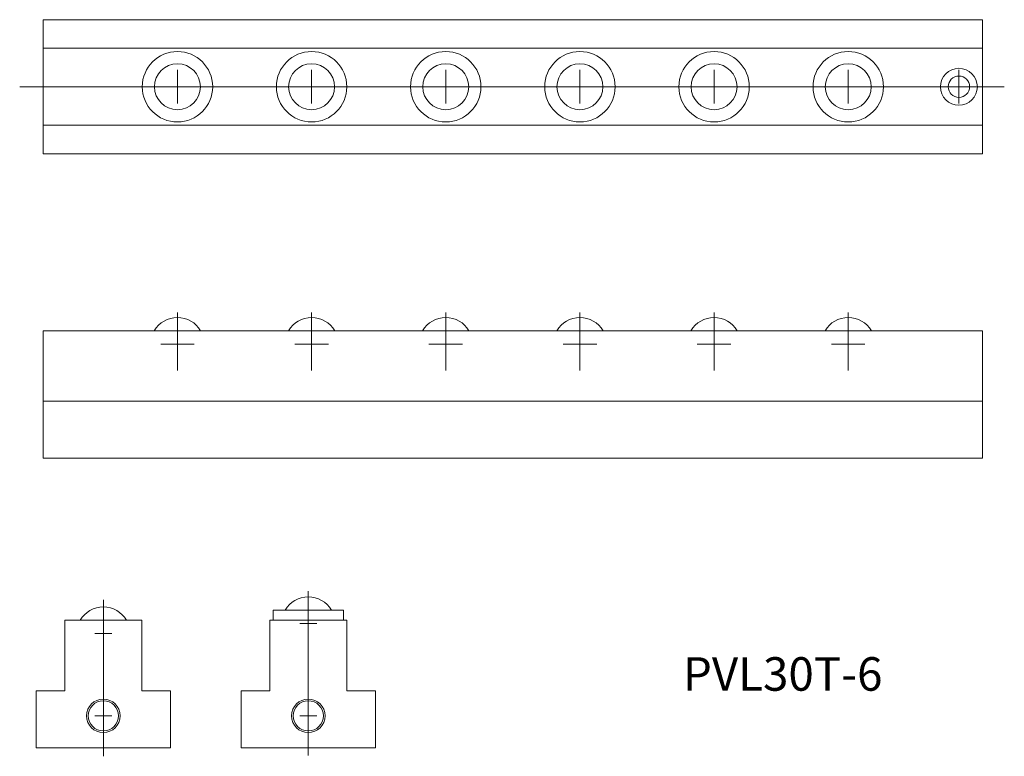
# Model space of a CAD drawing. Units: millimetres. Extents: x 269 to 563, y 103 to 322.
import ezdxf

# ---------------------------------------------------------------- set-up
doc = ezdxf.new("R2010")
doc.units = ezdxf.units.MM
doc.linetypes.add('HIDDEN2', pattern=[4.7625, 3.175, -1.5875])
doc.layers.get('0').update_dxf_attribs({"lineweight": 15})
doc.styles.get("Standard").update_dxf_attribs({"font": 'txt.shx', "bigfont": 'bigfont.shx'})

msp = doc.modelspace()

# ---------------------------------------------------------------- linework, layer by layer
for p, q in [((276.53, 322.24), (276.53, 282.24)), ((556.53, 322.24), (276.53, 322.24)), ((556.53, 322.24), (556.53, 282.24)), ((556.53, 313.74), (276.53, 313.74)), ((316.53, 297.24), (316.53, 307.24)), ((316.53, 297.24), (316.53, 307.24)), ((316.53, 297.24), (316.53, 307.24)), ((316.53, 297.24), (316.53, 307.24)), ((356.53, 297.24), (356.53, 307.24)), ((356.53, 297.24), (356.53, 307.24)), ((356.53, 297.24), (356.53, 307.24)), ((356.53, 297.24), (356.53, 307.24)), ((396.53, 297.24), (396.53, 307.24)), ((396.53, 297.24), (396.53, 307.24)), ((396.53, 297.24), (396.53, 307.24)), ((396.53, 297.24), (396.53, 307.24)), ((436.53, 297.24), (436.53, 307.24)), ((436.53, 297.24), (436.53, 307.24)), ((436.53, 297.24), (436.53, 307.24)), ((436.53, 297.24), (436.53, 307.24)), ((476.53, 297.24), (476.53, 307.24)), ((476.53, 297.24), (476.53, 307.24)), ((476.53, 297.24), (476.53, 307.24)), ((476.53, 297.24), (476.53, 307.24)), ((516.53, 297.24), (516.53, 307.24)), ((516.53, 297.24), (516.53, 307.24)), ((516.53, 297.24), (516.53, 307.24)), ((516.53, 297.24), (516.53, 307.24)), ((549.53, 297.24), (549.53, 307.24)), ((556.53, 297.24), (556.53, 307.24)), ((556.53, 297.24), (556.53, 307.24)), ((556.53, 297.24), (556.53, 307.24)), ((556.53, 297.24), (556.53, 307.24)), ((563.07, 302.24), (269.49, 302.24)), ((311.53, 302.24), (321.53, 302.24)), ((311.53, 302.24), (321.53, 302.24)), ((311.53, 302.24), (321.53, 302.24)), ((311.53, 302.24), (321.53, 302.24)), ((351.53, 302.24), (361.53, 302.24)), ((351.53, 302.24), (361.53, 302.24)), ((351.53, 302.24), (361.53, 302.24)), ((351.53, 302.24), (361.53, 302.24)), ((391.53, 302.24), (401.53, 302.24)), ((391.53, 302.24), (401.53, 302.24)), ((391.53, 302.24), (401.53, 302.24)), ((391.53, 302.24), (401.53, 302.24)), ((431.53, 302.24), (441.53, 302.24)), ((431.53, 302.24), (441.53, 302.24)), ((431.53, 302.24), (441.53, 302.24)), ((431.53, 302.24), (441.53, 302.24)), ((471.53, 302.24), (481.53, 302.24)), ((471.53, 302.24), (481.53, 302.24)), ((471.53, 302.24), (481.53, 302.24)), ((471.53, 302.24), (481.53, 302.24)), ((511.53, 302.24), (521.53, 302.24)), ((511.53, 302.24), (521.53, 302.24)), ((511.53, 302.24), (521.53, 302.24)), ((511.53, 302.24), (521.53, 302.24)), ((544.53, 302.24), (554.53, 302.24)), ((556.53, 290.74), (276.53, 290.74)), ((556.53, 282.24), (276.53, 282.24)), ((316.53, 217.55), (316.53, 234.85)), ((316.53, 217.55), (316.53, 234.85)), ((316.53, 217.55), (316.53, 234.85)), ((316.53, 217.55), (316.53, 234.85)), ((356.53, 217.55), (356.53, 234.85)), ((356.53, 217.55), (356.53, 234.85)), ((356.53, 217.55), (356.53, 234.85)), ((356.53, 217.55), (356.53, 234.85)), ((396.53, 217.55), (396.53, 234.85)), ((396.53, 217.55), (396.53, 234.85)), ((396.53, 217.55), (396.53, 234.85)), ((396.53, 217.55), (396.53, 234.85)), ((436.53, 217.55), (436.53, 234.85)), ((436.53, 217.55), (436.53, 234.85)), ((436.53, 217.55), (436.53, 234.85)), ((436.53, 217.55), (436.53, 234.85)), ((476.53, 217.55), (476.53, 234.85)), ((476.53, 217.55), (476.53, 234.85)), ((476.53, 217.55), (476.53, 234.85)), ((476.53, 217.55), (476.53, 234.85)), ((516.53, 217.55), (516.53, 234.85)), ((516.53, 217.55), (516.53, 234.85)), ((516.53, 217.55), (516.53, 234.85)), ((516.53, 217.55), (516.53, 234.85)), ((276.53, 229.42), (276.53, 191.42)), ((556.53, 229.42), (276.53, 229.42)), ((316.53, 220.48), (316.53, 230.48)), ((316.53, 220.48), (316.53, 230.48)), ((316.53, 220.48), (316.53, 230.48)), ((316.53, 220.48), (316.53, 230.48)), ((356.53, 220.48), (356.53, 230.48)), ((356.53, 220.48), (356.53, 230.48)), ((356.53, 220.48), (356.53, 230.48)), ((356.53, 220.48), (356.53, 230.48)), ((396.53, 220.48), (396.53, 230.48)), ((396.53, 220.48), (396.53, 230.48)), ((396.53, 220.48), (396.53, 230.48)), ((396.53, 220.48), (396.53, 230.48)), ((436.53, 220.48), (436.53, 230.48)), ((436.53, 220.48), (436.53, 230.48)), ((436.53, 220.48), (436.53, 230.48)), ((436.53, 220.48), (436.53, 230.48)), ((476.53, 220.48), (476.53, 230.48)), ((476.53, 220.48), (476.53, 230.48)), ((476.53, 220.48), (476.53, 230.48)), ((476.53, 220.48), (476.53, 230.48)), ((516.53, 220.48), (516.53, 230.48)), ((516.53, 220.48), (516.53, 230.48)), ((516.53, 220.48), (516.53, 230.48)), ((516.53, 220.48), (516.53, 230.48)), ((556.53, 229.42), (556.53, 191.42)), ((311.53, 225.48), (321.53, 225.48)), ((311.53, 225.48), (321.53, 225.48)), ((311.53, 225.48), (321.53, 225.48)), ((311.53, 225.48), (321.53, 225.48)), ((351.53, 225.48), (361.53, 225.48)), ((351.53, 225.48), (361.53, 225.48)), ((351.53, 225.48), (361.53, 225.48)), ((351.53, 225.48), (361.53, 225.48)), ((391.53, 225.48), (401.53, 225.48)), ((391.53, 225.48), (401.53, 225.48)), ((391.53, 225.48), (401.53, 225.48)), ((391.53, 225.48), (401.53, 225.48)), ((431.53, 225.48), (441.53, 225.48)), ((431.53, 225.48), (441.53, 225.48)), ((431.53, 225.48), (441.53, 225.48)), ((431.53, 225.48), (441.53, 225.48)), ((471.53, 225.48), (481.53, 225.48)), ((471.53, 225.48), (481.53, 225.48)), ((471.53, 225.48), (481.53, 225.48)), ((471.53, 225.48), (481.53, 225.48)), ((511.53, 225.48), (521.53, 225.48)), ((511.53, 225.48), (521.53, 225.48)), ((511.53, 225.48), (521.53, 225.48)), ((511.53, 225.48), (521.53, 225.48)), ((556.53, 208.42), (276.53, 208.42)), ((556.53, 191.42), (276.53, 191.42)), ((355.54, 139.65), (355.54, 151.72)), ((294.44, 102.5), (294.44, 149.2)), ((355.54, 102.77), (355.54, 149.2)), ((366.04, 146.08), (345.04, 146.08)), ((345.04, 146.08), (345.04, 143.08)), ((366.04, 146.08), (366.04, 143.08)), ((305.94, 143.08), (282.94, 143.08)), ((282.94, 122.08), (282.94, 143.08)), ((294.44, 136.65), (294.44, 141.65)), ((305.94, 122.08), (305.94, 143.08)), ((344.04, 122.08), (344.04, 143.08)), ((367.04, 143.08), (344.04, 143.08)), ((353.04, 142.15), (358.04, 142.15)), ((367.04, 122.08), (367.04, 143.08)), ((291.94, 139.15), (296.94, 139.15)), ((274.44, 105.08), (274.44, 122.08)), ((282.94, 122.08), (274.44, 122.08)), ((314.44, 122.08), (305.94, 122.08)), ((314.44, 122.08), (314.44, 105.08)), ((335.54, 105.08), (335.54, 122.08)), ((344.04, 122.08), (335.54, 122.08)), ((375.54, 122.08), (367.04, 122.08)), ((375.54, 122.08), (375.54, 105.08)), ((291.94, 114.58), (296.94, 114.58)), ((294.44, 112.08), (294.44, 117.08)), ((353.04, 114.58), (358.04, 114.58)), ((355.54, 112.08), (355.54, 117.08)), ((314.44, 105.08), (274.44, 105.08)), ((375.54, 105.08), (335.54, 105.08))]:
    msp.add_line(p, q)
for centre, radius in [((316.53, 302.24), 10.5), ((316.53, 302.24), 10.5), ((316.53, 302.24), 10.5), ((316.53, 302.24), 10.5), ((356.53, 302.24), 10.5), ((356.53, 302.24), 10.5), ((356.53, 302.24), 10.5), ((356.53, 302.24), 10.5), ((396.53, 302.24), 10.5), ((396.53, 302.24), 10.5), ((396.53, 302.24), 10.5), ((396.53, 302.24), 10.5), ((436.53, 302.24), 10.5), ((436.53, 302.24), 10.5), ((436.53, 302.24), 10.5), ((436.53, 302.24), 10.5), ((476.53, 302.24), 10.5), ((476.53, 302.24), 10.5), ((476.53, 302.24), 10.5), ((476.53, 302.24), 10.5), ((516.53, 302.24), 10.5), ((516.53, 302.24), 10.5), ((516.53, 302.24), 10.5), ((516.53, 302.24), 10.5), ((316.53, 302.24), 6.85), ((316.53, 302.24), 6.85), ((316.53, 302.24), 6.85), ((316.53, 302.24), 6.85), ((356.53, 302.24), 6.85), ((356.53, 302.24), 6.85), ((356.53, 302.24), 6.85), ((356.53, 302.24), 6.85), ((396.53, 302.24), 6.85), ((396.53, 302.24), 6.85), ((396.53, 302.24), 6.85), ((396.53, 302.24), 6.85), ((436.53, 302.24), 6.85), ((436.53, 302.24), 6.85), ((436.53, 302.24), 6.85), ((436.53, 302.24), 6.85), ((476.53, 302.24), 6.85), ((476.53, 302.24), 6.85), ((476.53, 302.24), 6.85), ((476.53, 302.24), 6.85), ((516.53, 302.24), 6.85), ((516.53, 302.24), 6.85), ((516.53, 302.24), 6.85), ((516.53, 302.24), 6.85), ((549.53, 302.24), 5.5), ((549.53, 302.24), 3.2), ((294.44, 114.58), 5), ((294.44, 114.58), 4.5), ((355.54, 114.58), 5), ((355.54, 114.58), 4.5)]:
    msp.add_circle(centre, radius)
for centre in [(316.53, 225.48), (316.53, 225.48), (316.53, 225.48), (316.53, 225.48), (356.53, 225.48), (356.53, 225.48), (356.53, 225.48), (356.53, 225.48), (396.53, 225.48), (396.53, 225.48), (396.53, 225.48), (396.53, 225.48), (436.53, 225.48), (436.53, 225.48), (436.53, 225.48), (436.53, 225.48), (476.53, 225.48), (476.53, 225.48), (476.53, 225.48), (476.53, 225.48), (516.53, 225.48), (516.53, 225.48), (516.53, 225.48), (516.53, 225.48), (355.54, 142.15), (294.44, 139.15)]:
    msp.add_arc(centre, 7.94, 29.7399, 150.2601)

# ---------------------------------------------------------------- texts
at = {"linetype": 'HIDDEN2', "insert": (467.24, 132.07), "char_height": 10, "width": 69.3058, "attachment_point": 1}
msp.add_mtext('PVL30T-6', dxfattribs=at)

doc.saveas('drawing.dxf')
